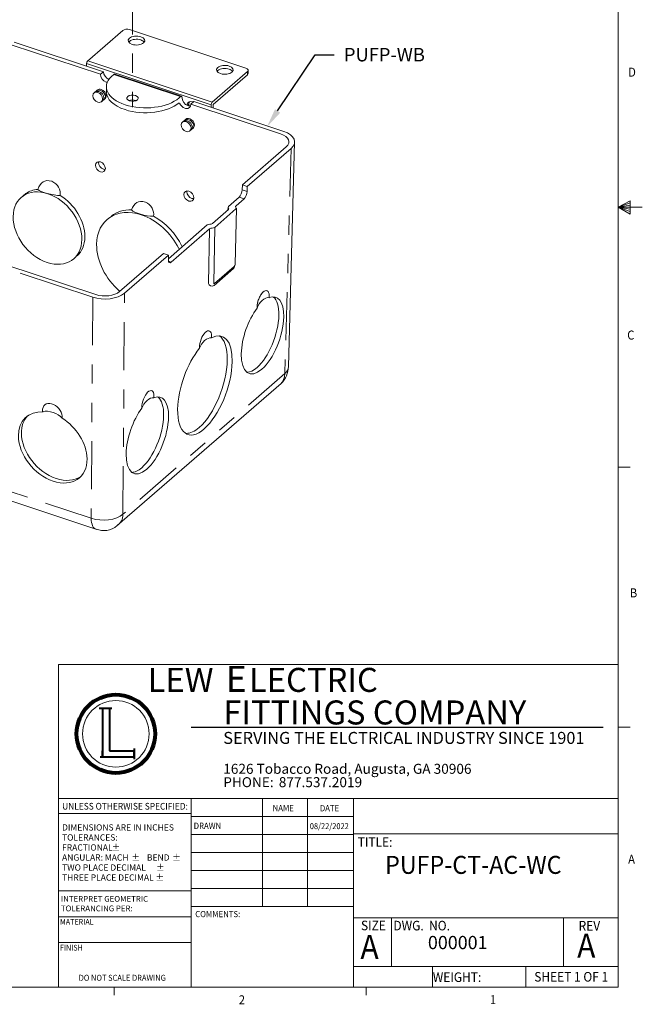
# Model space of a CAD drawing. Units: inches. Extents: x 0.1 to 10.9, y 0.1 to 8.5.
# Drawn here: x 7.6 to 10.9, y 0.2 to 5.3 of the extents above; entities that cross this region are included whole.
import ezdxf
from ezdxf import colors
from ezdxf.entities.mleader import LeaderData, LeaderLine
from ezdxf.math import Vec2, Vec3

# ---------------------------------------------------------------- set-up
doc = ezdxf.new("R2010")
doc.units = ezdxf.units.IN
doc.header["$MEASUREMENT"] = 0
for name, pattern in [('AI-Linetype-1', [0.083333, 0.041667, -0.041667]), ('AI-Linetype-172', [0.300578, 0.150292, -0.030057, 0.030057, -0.030057, 0.030057, -0.030057]), ('PHANTOM', [0.5, 0.25, -0.05, 0.05, -0.05, 0.05, -0.05])]:
    doc.linetypes.add(name, pattern=pattern)
for name, color, linetype in [('01) Title Block Copy', 7, 'Continuous'), ('01) Title Block Frame', 7, 'Continuous'), ('01) Title Block Header', 7, 'Continuous'), ('Callouts', 5, 'Continuous'), ('Drawing', 7, 'Continuous')]:
    doc.layers.add(name, color=color, linetype=linetype)
doc.styles.add('SLDTEXTSTYLE0', font='txt', dxfattribs={"width": 0.993})
doc.styles.add('SLDTEXTSTYLE1', font='Century Gothic Regular.ttf', dxfattribs={"width": 0.913})
doc.styles.add('SLDTEXTSTYLE2', font='Century Gothic Bold.ttf', dxfattribs={"width": 0.913})
doc.styles.add('SLDTEXTSTYLE3', font='Arial Bold.ttf', dxfattribs={"width": 0.948})
doc.styles.add('SLDTEXTSTYLE4', font='Arial Regular.ttf', dxfattribs={"width": 0.948})
doc.styles.get("Standard").update_dxf_attribs({"font": 'Arial Regular.ttf'})

msp = doc.modelspace()

# ---------------------------------------------------------------- linework, layer by layer
at = {"layer": '01) Title Block Frame', "linetype": 'Continuous', "lineweight": 0}
for p, q in [((10.75, 0.2488), (10.75, 8.3738)), ((10.75, 4.3113), (10.812, 4.3441)), ((10.812, 4.3349), (10.75, 4.3113)), ((10.812, 4.3229), (10.75, 4.3113)), ((10.812, 4.3017), (10.75, 4.3113)), ((10.812, 4.2884), (10.75, 4.3113)), ((10.812, 4.2747), (10.75, 4.3113)), ((10.75, 4.3113), (10.875, 4.3113)), ((10.812, 4.3441), (10.812, 4.2747)), ((10.75, 2.9573), (10.8125, 2.9573)), ((7.8341, 1.231), (7.8341, 1.9288)), ((7.8341, 1.9288), (10.75, 1.9288)), ((10.75, 1.6033), (10.8125, 1.6033)), ((7.8341, 0.2488), (7.8341, 1.231)), ((7.8341, 1.231), (10.75, 1.231)), ((8.5249, 1.231), (8.5249, 0.2488)), ((8.8969, 1.231), (8.8969, 0.6685)), ((9.1311, 1.231), (9.1311, 0.6685)), ((9.3706, 1.231), (9.3706, 0.2488)), ((8.5249, 1.1539), (7.8341, 1.1539)), ((8.5249, 1.1373), (9.3706, 1.1373)), ((8.5249, 1.0435), (9.3706, 1.0435)), ((9.3706, 1.0474), (10.75, 1.0474)), ((8.5249, 0.9498), (9.3706, 0.9498)), ((9.3706, 0.856), (8.5249, 0.856)), ((7.8341, 0.7507), (8.5249, 0.7507)), ((9.3706, 0.7623), (8.5249, 0.7623)), ((9.3706, 0.6685), (8.5249, 0.6685)), ((7.8341, 0.6157), (8.5249, 0.6157)), ((9.3706, 0.6088), (10.75, 0.6088)), ((9.5684, 0.6088), (9.5684, 0.3553)), ((10.464, 0.6088), (10.464, 0.3553)), ((7.8341, 0.4807), (8.5249, 0.4807)), ((9.3706, 0.3553), (10.75, 0.3553)), ((9.7822, 0.3553), (9.7822, 0.2488)), ((10.2682, 0.3553), (10.2682, 0.2488)), ((10.75, 0.2488), (0.25, 0.2488)), ((8.125, 0.2488), (8.125, 0.2064)), ((9.4375, 0.2488), (9.4375, 0.2064))]:
    msp.add_line(p, q, dxfattribs=at)
at = {"layer": '01) Title Block Header', "color": 1, "lineweight": 40}
for p, q in [((8.0464, 1.701), (8.1126, 1.701)), ((8.0636, 1.701), (8.1006, 1.701)), ((8.0636, 1.701), (8.0636, 1.4478)), ((8.1006, 1.701), (8.1006, 1.4797)), ((8.2276, 1.4918), (8.2276, 1.4361)), ((8.0512, 1.4478), (8.1849, 1.4478)), ((8.0636, 1.4478), (8.0636, 1.4797)), ((8.0636, 1.4478), (8.1006, 1.4478)), ((8.0636, 1.4478), (8.2276, 1.4478)), ((8.1006, 1.4797), (8.2276, 1.4797)), ((8.2276, 1.4478), (8.2276, 1.4797))]:
    msp.add_line(p, q, dxfattribs=at)
at = {"layer": '01) Title Block Header', "color": 7}
msp.add_line((8.5249, 1.6033), (10.6716, 1.6033), dxfattribs=at)
at = {"layer": '01) Title Block Header', "color": 1, "lineweight": 80}
msp.add_circle((8.1329, 1.5682), 0.2041, dxfattribs=at)
at = {"layer": '01) Title Block Header', "color": 7, "lineweight": 15}
msp.add_circle((8.1329, 1.5682), 0.1733, dxfattribs=at)
at = {"layer": 'Drawing', "linetype": 'AI-Linetype-172', "lineweight": 18}
msp.add_line((8.2202, 5.3621), (8.2202, 4.8334), dxfattribs=at)
at = {"layer": 'Drawing', "lineweight": 18}
for points in [[(7.9859, 5.0727), (8.1696, 5.2322)], [(8.2047, 5.2367), (8.8101, 5.0363)], [(7.5873, 5.1577), (8.0528, 5.0036)], [(7.6031, 5.1714), (8.0686, 5.0173)], [(7.9809, 5.0602), (8.6296, 4.8454)], [(7.9809, 5.0602), (7.9809, 5.0464)], [(8.6347, 4.8579), (7.9918, 5.0713)], [(8.0686, 5.0173), (8.0528, 5.0036)], [(8.1221, 5.0032), (8.1106, 4.9927)], [(8.1221, 5.0032), (8.4699, 4.8876)], [(8.4746, 4.8892), (8.1274, 5.0046)], [(8.6347, 4.8579), (8.8184, 5.0175)], [(8.6397, 4.8461), (8.8184, 5.0012)], [(8.8184, 5.0175), (8.8184, 5.0012)], [(8.8221, 5.0253), (8.8221, 5.009)], [(8.0838, 4.9396), (8.0837, 4.937)], [(8.0838, 4.9105), (8.0838, 4.9431)], [(8.0838, 4.9105), (8.0838, 4.9396)], [(8.0185, 4.906), (8.0374, 4.9223)], [(8.058, 4.8609), (8.0779, 4.8781)], [(8.4699, 4.8876), (8.462, 4.8808)], [(8.5067, 4.8421), (8.5129, 4.8475)], [(8.5392, 4.8615), (8.5234, 4.8478)], [(8.5234, 4.8478), (8.9914, 4.6928)], [(8.5392, 4.8615), (9.0072, 4.7065)], [(8.6296, 4.8454), (8.6296, 4.8315)], [(8.6397, 4.8282), (8.6397, 4.8461)], [(8.4789, 4.7535), (8.4978, 4.7699)], [(8.5183, 4.7085), (8.5382, 4.7257)], [(9.0208, 4.6263), (8.7918, 4.4274)], [(9.0464, 4.6178), (8.8174, 4.4189)], [(9.0643, 4.6506), (9.0316, 3.4818)], [(8.7914, 4.4022), (8.7918, 4.4274)], [(8.7918, 4.4274), (8.8174, 4.4189)], [(8.8174, 4.4189), (8.8169, 4.3937)], [(8.7198, 4.3152), (8.7751, 4.3632)], [(8.8007, 4.3548), (8.7751, 4.3632)], [(8.8169, 4.3937), (8.7914, 4.4022)], [(8.7175, 4.3112), (8.7171, 4.2977)], [(8.8007, 4.3548), (8.7591, 4.3184)], [(8.719, 4.2989), (8.6358, 4.2267)], [(8.6477, 4.2061), (8.7582, 4.3021)], [(8.4065, 4.043), (8.6093, 4.2192)], [(8.6212, 4.1987), (8.4217, 4.0256)], [(8.3812, 4.0708), (8.1522, 3.872)], [(8.4068, 4.0623), (8.1778, 3.8635)], [(8.4068, 4.0623), (8.3812, 4.0708)], [(8.4064, 4.0371), (8.4068, 4.0623)], [(8.0282, 3.8562), (7.5601, 4.0112)], [(8.4217, 4.0256), (8.4069, 4.0304)], [(8.7489, 4.002), (8.6471, 3.9132)], [(8.0124, 3.8425), (7.6344, 3.9676)], [(8.994, 3.3927), (8.1407, 2.6529)], [(6.6605, 3.0884), (8.0348, 2.6328)]]:
    msp.add_lwpolyline(points, dxfattribs=at)
at = {"layer": 'Drawing', "linetype": 'PHANTOM', "lineweight": 18}
for points in [[(9.0464, 4.6178), (9.0131, 3.4448)], [(8.17, 2.7125), (8.1778, 3.8635)], [(8.0124, 3.8425), (8.0045, 2.6915)], [(9.0131, 3.4448), (8.17, 2.7125)], [(8.0045, 2.6915), (6.639, 3.1437)]]:
    msp.add_lwpolyline(points, dxfattribs=at)
at = {"layer": 'Drawing', "lineweight": 18}
for points in [[(8.1696, 5.2322), (8.177, 5.2387), (8.1927, 5.2407), (8.2047, 5.2367)], [(7.9809, 5.0602), (7.9809, 5.0647), (7.9831, 5.0703), (7.9859, 5.0727)], [(8.8101, 5.0363), (8.822, 5.0323), (8.8257, 5.0239), (8.8184, 5.0175)], [(8.0969, 4.9771), (8.0809, 4.9835), (8.0684, 5.001), (8.0686, 5.0173)], [(8.1221, 5.0032), (8.1241, 5.005), (8.126, 5.0053), (8.1274, 5.0046)], [(8.8184, 5.0012), (8.8207, 5.0033), (8.8221, 5.006), (8.8221, 5.009)], [(8.4699, 4.8876), (8.4743, 4.8914), (8.4778, 4.8888), (8.4778, 4.8818)], [(8.4991, 4.8257), (8.5129, 4.8242), (8.5232, 4.8331), (8.5234, 4.8478)], [(8.5355, 4.8603), (8.5191, 4.8658), (8.5055, 4.8583), (8.5031, 4.8435)], [(8.5149, 4.8394), (8.517, 4.8392), (8.519, 4.8392), (8.5209, 4.8395)], [(8.6296, 4.8454), (8.6296, 4.8499), (8.6319, 4.8555), (8.6347, 4.8579)], [(8.9914, 4.6928), (9.0338, 4.6788), (9.0469, 4.649), (9.0208, 4.6263)], [(9.0072, 4.7065), (9.0637, 4.6878), (9.0812, 4.6481), (9.0464, 4.6178)], [(7.7266, 4.4043), (7.7396, 4.4401), (7.7616, 4.458), (7.7998, 4.4465)], [(7.7998, 4.4465), (7.8311, 4.4343), (7.8468, 4.3995), (7.8427, 4.3727)], [(7.7266, 4.4043), (7.7358, 4.391), (7.8085, 4.3718), (7.8427, 4.3727)], [(8.7751, 4.3632), (8.7838, 4.3708), (8.7911, 4.3882), (8.7914, 4.4022)], [(8.8169, 4.3937), (8.8167, 4.3798), (8.8094, 4.3623), (8.8007, 4.3548)], [(8.2151, 4.2977), (8.2282, 4.3335), (8.2486, 4.3495), (8.2868, 4.3381)], [(8.2868, 4.3381), (8.3181, 4.3258), (8.3338, 4.291), (8.3297, 4.2643)], [(8.7198, 4.3152), (8.717, 4.3128), (8.7169, 4.3097), (8.7194, 4.3071)], [(8.7591, 4.3184), (8.7563, 4.316), (8.7561, 4.3129), (8.7587, 4.3103)], [(8.7587, 4.3103), (8.7612, 4.3077), (8.761, 4.3045), (8.7582, 4.3021)], [(8.1102, 4.2666), (8.1383, 4.2879), (8.1744, 4.299), (8.2151, 4.2977)], [(8.2151, 4.2977), (8.2264, 4.2816), (8.288, 4.2631), (8.3297, 4.2643)], [(8.3289, 4.2647), (8.392, 4.2304), (8.4452, 4.1734), (8.477, 4.109)], [(8.7194, 4.3071), (8.7219, 4.3045), (8.7218, 4.3014), (8.719, 4.2989)], [(8.6225, 4.2229), (8.6172, 4.2231), (8.6121, 4.2217), (8.6093, 4.2192)], [(8.6358, 4.2267), (8.6329, 4.2242), (8.6279, 4.2228), (8.6225, 4.2229)], [(8.6477, 4.2061), (8.6448, 4.2036), (8.6398, 4.2022), (8.6344, 4.2024)], [(8.6344, 4.2024), (8.6291, 4.2025), (8.624, 4.2011), (8.6212, 4.1987)], [(8.4217, 4.0256), (8.413, 4.018), (8.4061, 4.0232), (8.4064, 4.0371)], [(8.1778, 3.8635), (8.1429, 3.8332), (8.0689, 3.8238), (8.0124, 3.8425)], [(8.1522, 3.872), (8.1261, 3.8492), (8.0705, 3.8422), (8.0282, 3.8562)], [(8.9908, 3.39), (9.0044, 3.4024), (9.0127, 3.4216), (9.0131, 3.4448)], [(8.994, 3.3927), (9.0174, 3.4158), (9.0302, 3.4472), (9.0316, 3.4818)], [(9.031, 3.4734), (9.0294, 3.4634), (9.0236, 3.4536), (9.0131, 3.4448)], [(8.17, 2.7125), (8.1351, 2.6813), (8.061, 2.6719), (8.0045, 2.6915)], [(8.0045, 2.6915), (8.0049, 2.6588), (8.015, 2.6385), (8.0305, 2.6338)], [(8.1407, 2.6529), (8.1584, 2.665), (8.1695, 2.6857), (8.17, 2.7125)], [(8.0305, 2.6338), (8.0698, 2.6222), (8.1036, 2.6232), (8.1407, 2.6529)]]:
    msp.add_open_spline(points, degree=3, dxfattribs=at)
for points, knots in [([(8.2772, 5.1672), (8.2898, 5.1781), (8.2835, 5.1924), (8.2631, 5.1992), (8.2428, 5.2059), (8.2161, 5.2025), (8.2036, 5.1916), (8.191, 5.1807), (8.1973, 5.1664), (8.2177, 5.1597), (8.238, 5.1529), (8.2647, 5.1563), (8.2772, 5.1672), (8.2772, 5.1672), (8.2772, 5.1672), (8.2772, 5.1672)], [0, 0, 0, 0, 1, 1, 1, 2, 2, 2, 3, 3, 3, 4, 4, 4, 5, 5, 5, 5]), ([(8.2001, 5.1716), (8.201, 5.1729), (8.2022, 5.1742), (8.2036, 5.1754), (8.2036, 5.1754), (8.2036, 5.1754), (8.2036, 5.1754), (8.2161, 5.1863), (8.2428, 5.1897), (8.2631, 5.1829), (8.2714, 5.1802), (8.2774, 5.1762), (8.2807, 5.1716)], [0, 0, 0, 0, 1, 1, 1, 2, 2, 2, 3, 3, 3, 4, 4, 4, 4]), ([(8.7376, 5.0148), (8.7501, 5.0257), (8.7438, 5.04), (8.7235, 5.0467), (8.7032, 5.0535), (8.6765, 5.0501), (8.6639, 5.0392), (8.6514, 5.0283), (8.6577, 5.014), (8.678, 5.0072), (8.6984, 5.0005), (8.725, 5.0039), (8.7376, 5.0148), (8.7376, 5.0148), (8.7376, 5.0148), (8.7376, 5.0148)], [0, 0, 0, 0, 1, 1, 1, 2, 2, 2, 3, 3, 3, 4, 4, 4, 5, 5, 5, 5]), ([(8.6601, 5.0187), (8.6611, 5.0202), (8.6624, 5.0216), (8.6639, 5.023), (8.6639, 5.023), (8.6639, 5.023), (8.6639, 5.023), (8.6765, 5.0339), (8.7032, 5.0372), (8.7235, 5.0305), (8.7317, 5.0278), (8.7376, 5.0238), (8.741, 5.0194)], [0, 0, 0, 0, 1, 1, 1, 2, 2, 2, 3, 3, 3, 4, 4, 4, 4]), ([(8.0882, 4.9614), (8.0881, 4.9614), (8.0879, 4.9615), (8.0878, 4.9615), (8.0878, 4.9615), (8.0878, 4.9615), (8.0878, 4.9615), (8.0863, 4.9618), (8.0847, 4.9622), (8.0832, 4.9627), (8.0662, 4.9683), (8.0526, 4.9866), (8.0528, 5.0036)], [-0.105465, -0.105465, -0.105465, -0.105465, -0.000747, -0.000747, -0.000747, 0, 0, 0, 1, 1, 1, 1.999984, 1.999984, 1.999984, 1.999984]), ([(8.1106, 4.9927), (8.11, 4.9921), (8.1094, 4.9916), (8.1088, 4.991), (8.0568, 4.9402), (8.0877, 4.8759), (8.1807, 4.8451), (8.2768, 4.8133), (8.4027, 4.8293), (8.462, 4.8808)], [-0.01089, -0.01089, -0.01089, -0.01089, 0, 0, 0, 1, 1, 1, 2, 2, 2, 2]), ([(8.0383, 4.9231), (8.043, 4.9266), (8.0497, 4.9275), (8.0571, 4.925), (8.0712, 4.9204), (8.0826, 4.9051), (8.0824, 4.891), (8.0823, 4.8857), (8.0807, 4.8813), (8.0779, 4.8781)], [0, 0, 0, 0, 1, 1, 1, 2, 2, 2, 3, 3, 3, 3]), ([(8.0132, 4.8924), (8.0133, 4.9065), (8.0249, 4.9142), (8.039, 4.9095), (8.0531, 4.9049), (8.0645, 4.8896), (8.0643, 4.8755), (8.0642, 4.8613), (8.0526, 4.8536), (8.0385, 4.8583), (8.0243, 4.863), (8.013, 4.8782), (8.0132, 4.8924), (8.0132, 4.8924), (8.0132, 4.8924), (8.0132, 4.8924)], [0, 0, 0, 0, 1, 1, 1, 2, 2, 2, 3, 3, 3, 4, 4, 4, 5, 5, 5, 5]), ([(8.0237, 4.91), (8.0285, 4.9144), (8.0359, 4.9161), (8.0443, 4.9138), (8.059, 4.9098), (8.071, 4.8955), (8.0711, 4.8817), (8.0712, 4.8755), (8.0688, 4.8705), (8.0648, 4.8672)], [0, 0, 0, 0, 1, 1, 1, 2, 2, 2, 3, 3, 3, 3]), ([(8.031, 4.9161), (8.0358, 4.9205), (8.0433, 4.9221), (8.0517, 4.9199), (8.0663, 4.9159), (8.0784, 4.9015), (8.0785, 4.8878), (8.0786, 4.8816), (8.0762, 4.8766), (8.0722, 4.8733)], [0, 0, 0, 0, 1, 1, 1, 2, 2, 2, 3, 3, 3, 3]), ([(8.4619, 4.8553), (8.4026, 4.8039), (8.2769, 4.788), (8.181, 4.8197), (8.1197, 4.8399), (8.0853, 4.8746), (8.0837, 4.9106)], [0, 0, 0, 0, 1, 1, 1, 2, 2, 2, 2]), ([(8.1946, 4.8879), (8.2034, 4.8954), (8.2219, 4.8978), (8.236, 4.8931), (8.2501, 4.8884), (8.2545, 4.8785), (8.2458, 4.8709), (8.2371, 4.8633), (8.2185, 4.861), (8.2044, 4.8657), (8.1903, 4.8703), (8.1859, 4.8803), (8.1946, 4.8879), (8.1946, 4.8879), (8.1946, 4.8879), (8.1946, 4.8879)], [0, 0, 0, 0, 1, 1, 1, 2, 2, 2, 3, 3, 3, 4, 4, 4, 5, 5, 5, 5]), ([(8.4778, 4.8818), (8.4776, 4.8648), (8.4912, 4.8465), (8.5082, 4.8409), (8.5105, 4.8401), (8.5127, 4.8397), (8.5149, 4.8394)], [0, 0, 0, 0, 1, 1, 1, 2, 2, 2, 2]), ([(8.2382, 4.8669), (8.2375, 4.8672), (8.2368, 4.8675), (8.236, 4.8677), (8.2252, 4.8713), (8.2119, 4.8708), (8.2023, 4.867)], [0, 0, 0, 0, 1, 1, 1, 2, 2, 2, 2]), ([(8.4651, 4.8533), (8.47, 4.8415), (8.4804, 4.8312), (8.4924, 4.8272), (8.4947, 4.8264), (8.497, 4.8259), (8.4991, 4.8257)], [0, 0, 0, 0, 1, 1, 1, 2, 2, 2, 2]), ([(8.5161, 4.8606), (8.514, 4.857), (8.5129, 4.8526), (8.5129, 4.8475), (8.5129, 4.8475), (8.5129, 4.8399), (8.5129, 4.8399)], [0, 0, 0, 0, 1, 1, 1, 2, 2, 2, 2]), ([(8.4986, 4.7707), (8.5034, 4.7741), (8.5101, 4.7751), (8.5175, 4.7726), (8.5316, 4.7679), (8.5429, 4.7527), (8.5428, 4.7385), (8.5427, 4.7332), (8.541, 4.7289), (8.5382, 4.7257)], [0, 0, 0, 0, 1, 1, 1, 2, 2, 2, 3, 3, 3, 3]), ([(8.4735, 4.74), (8.4737, 4.7541), (8.4852, 4.7618), (8.4994, 4.7571), (8.5135, 4.7524), (8.5248, 4.7372), (8.5247, 4.723), (8.5245, 4.7089), (8.5129, 4.7012), (8.4988, 4.7059), (8.4847, 4.7106), (8.4734, 4.7258), (8.4735, 4.74), (8.4735, 4.74), (8.4735, 4.74), (8.4735, 4.74)], [0, 0, 0, 0, 1, 1, 1, 2, 2, 2, 3, 3, 3, 4, 4, 4, 5, 5, 5, 5]), ([(8.484, 4.7576), (8.4888, 4.762), (8.4963, 4.7636), (8.5047, 4.7614), (8.5193, 4.7574), (8.5313, 4.743), (8.5315, 4.7293), (8.5316, 4.7231), (8.5292, 4.7181), (8.5252, 4.7148)], [0, 0, 0, 0, 1, 1, 1, 2, 2, 2, 3, 3, 3, 3]), ([(8.4914, 4.7637), (8.4962, 4.7681), (8.5036, 4.7697), (8.512, 4.7674), (8.5267, 4.7635), (8.5387, 4.7491), (8.5389, 4.7354), (8.5389, 4.7292), (8.5366, 4.7241), (8.5326, 4.7209)], [0, 0, 0, 0, 1, 1, 1, 2, 2, 2, 3, 3, 3, 3]), ([(8.0272, 4.5302), (8.0273, 4.5443), (8.0389, 4.552), (8.053, 4.5473), (8.0672, 4.5427), (8.0785, 4.5274), (8.0783, 4.5133), (8.0782, 4.4991), (8.0666, 4.4914), (8.0525, 4.4961), (8.0384, 4.5008), (8.027, 4.5161), (8.0272, 4.5302), (8.0272, 4.5302), (8.0272, 4.5302), (8.0272, 4.5302)], [0, 0, 0, 0, 1, 1, 1, 2, 2, 2, 3, 3, 3, 4, 4, 4, 5, 5, 5, 5]), ([(8.0432, 4.5468), (8.0431, 4.5458), (8.043, 4.5449), (8.043, 4.5439), (8.0428, 4.5298), (8.0542, 4.5145), (8.0683, 4.5098), (8.0711, 4.5089), (8.0739, 4.5084), (8.0765, 4.5085)], [0, 0, 0, 0, 1, 1, 1, 2, 2, 2, 3, 3, 3, 3]), ([(7.956, 4.1434), (7.9571, 4.2424), (7.8778, 4.3492), (7.7789, 4.3819), (7.6801, 4.4147), (7.5991, 4.361), (7.598, 4.262), (7.5969, 4.163), (7.6762, 4.0562), (7.7751, 4.0235), (7.8739, 3.9907), (7.9549, 4.0444), (7.956, 4.1434), (7.956, 4.1434), (7.956, 4.1434), (7.956, 4.1434)], [0, 0, 0, 0, 1, 1, 1, 2, 2, 2, 3, 3, 3, 4, 4, 4, 5, 5, 5, 5]), ([(7.6355, 4.3585), (7.6355, 4.3585), (7.6645, 4.3825), (7.6645, 4.3825), (7.6819, 4.3949), (7.703, 4.4024), (7.7266, 4.4043)], [0, 0, 0, 0, 1, 1, 1, 2, 2, 2, 2]), ([(7.9312, 4.0576), (7.9562, 4.0802), (7.9713, 4.1143), (7.9718, 4.1567), (7.9718, 4.1567), (7.9718, 4.1567), (7.9718, 4.1567), (7.9727, 4.239), (7.918, 4.3267), (7.8427, 4.3727)], [0, 0, 0, 0, 1, 1, 1, 2, 2, 2, 3, 3, 3, 3]), ([(8.4875, 4.3778), (8.4877, 4.3919), (8.4993, 4.3996), (8.5134, 4.3949), (8.5275, 4.3902), (8.5388, 4.375), (8.5387, 4.3608), (8.5385, 4.3467), (8.527, 4.339), (8.5128, 4.3437), (8.4987, 4.3484), (8.4874, 4.3636), (8.4875, 4.3778), (8.4875, 4.3778), (8.4875, 4.3778), (8.4875, 4.3778)], [0, 0, 0, 0, 1, 1, 1, 2, 2, 2, 3, 3, 3, 4, 4, 4, 5, 5, 5, 5]), ([(8.5037, 4.3952), (8.5035, 4.394), (8.5033, 4.3928), (8.5033, 4.3915), (8.5032, 4.3773), (8.5145, 4.3621), (8.5286, 4.3574), (8.5317, 4.3564), (8.5347, 4.356), (8.5374, 4.3561)], [0, 0, 0, 0, 1, 1, 1, 2, 2, 2, 3, 3, 3, 3]), ([(8.4609, 4.0964), (8.4212, 4.1762), (8.3487, 4.2447), (8.2654, 4.2722), (8.1383, 4.3143), (8.0341, 4.2453), (8.0328, 4.118), (8.0328, 4.118), (8.0328, 4.118), (8.0328, 4.118), (8.0318, 4.0305), (8.0797, 3.9383), (8.151, 3.8755)], [0, 0, 0, 0, 1, 1, 1, 2, 2, 2, 3, 3, 3, 4, 4, 4, 4]), ([(8.7608, 4.3063), (8.7608, 4.3063), (8.7553, 4.0136), (8.7553, 4.0136), (8.7547, 4.0089), (8.753, 4.0055), (8.7489, 4.002)], [0, 0, 0, 0, 1, 1, 1, 2, 2, 2, 2]), ([(8.6477, 4.2061), (8.6477, 4.2061), (8.6425, 3.9161), (8.6425, 3.9161), (8.6425, 3.9134), (8.6442, 3.9113), (8.6471, 3.9132)], [0, 0, 0, 0, 1, 1, 1, 2, 2, 2, 2]), ([(8.6212, 4.1987), (8.6212, 4.1987), (8.6158, 3.9146), (8.6158, 3.9146), (8.6158, 3.9048), (8.6314, 3.8944), (8.6447, 3.9042), (8.6447, 3.9042), (8.7449, 3.9921), (8.7449, 3.9921), (8.7475, 3.9948), (8.7497, 3.9984), (8.7508, 4.0021)], [0, 0, 0, 0, 1, 1, 1, 2, 2, 2, 3, 3, 3, 4, 4, 4, 4]), ([(8.9311, 3.8403), (8.9766, 3.8586), (9.0089, 3.82), (9.0075, 3.7398), (9.0058, 3.6423), (8.9549, 3.5202), (8.8938, 3.4672), (8.8938, 3.4672), (8.8938, 3.4672), (8.8938, 3.4672), (8.8328, 3.4142), (8.7847, 3.4503), (8.7864, 3.5478), (8.7878, 3.6278), (8.8224, 3.7244), (8.8685, 3.7858)], [0, 0, 0, 0, 1, 1, 1, 2, 2, 2, 3, 3, 3, 4, 4, 4, 5, 5, 5, 5]), ([(8.9311, 3.8401), (8.934, 3.8698), (8.9223, 3.8847), (8.9051, 3.8734), (8.8879, 3.8621), (8.8716, 3.829), (8.8688, 3.7993), (8.8683, 3.7945), (8.8682, 3.7899), (8.8686, 3.7857), (8.8785, 3.8154), (8.9097, 3.8446), (8.9311, 3.8401)], [0, 0, 0, 0, 1, 1, 1, 2, 2, 2, 3, 3, 3, 4, 4, 4, 4]), ([(8.8178, 3.4513), (8.8328, 3.452), (8.8499, 3.4598), (8.8683, 3.4758), (8.9293, 3.5288), (8.9802, 3.6508), (8.9819, 3.7483), (8.9828, 3.7954), (8.9719, 3.8282), (8.9537, 3.8435)], [0, 0, 0, 0, 1, 1, 1, 2, 2, 2, 3, 3, 3, 3]), ([(8.6309, 3.6312), (8.6945, 3.6648), (8.741, 3.6155), (8.739, 3.5066), (8.7368, 3.3812), (8.6714, 3.2244), (8.5929, 3.1562), (8.5929, 3.1562), (8.5929, 3.1562), (8.5929, 3.1562), (8.5144, 3.088), (8.4526, 3.1344), (8.4548, 3.2598), (8.4567, 3.3674), (8.5052, 3.4983), (8.5686, 3.5763)], [0, 0, 0, 0, 1, 1, 1, 2, 2, 2, 3, 3, 3, 4, 4, 4, 5, 5, 5, 5]), ([(8.5001, 3.1333), (8.5199, 3.1333), (8.5428, 3.1434), (8.5673, 3.1647), (8.6458, 3.2329), (8.7112, 3.3898), (8.7135, 3.5151), (8.7146, 3.5808), (8.6982, 3.6248), (8.671, 3.642)], [0, 0, 0, 0, 1, 1, 1, 2, 2, 2, 3, 3, 3, 3]), ([(8.6311, 3.6307), (8.6339, 3.6604), (8.6222, 3.6753), (8.605, 3.664), (8.5878, 3.6528), (8.5715, 3.6196), (8.5687, 3.59), (8.5682, 3.5851), (8.5682, 3.5805), (8.5685, 3.5763), (8.5784, 3.606), (8.6096, 3.6353), (8.6311, 3.6307)], [0, 0, 0, 0, 1, 1, 1, 2, 2, 2, 3, 3, 3, 4, 4, 4, 4]), ([(8.331, 3.3191), (8.3765, 3.3375), (8.4088, 3.2988), (8.4074, 3.2186), (8.4057, 3.1211), (8.3548, 2.9991), (8.2938, 2.9461), (8.2938, 2.9461), (8.2938, 2.9461), (8.2938, 2.9461), (8.2327, 2.8931), (8.1846, 2.9291), (8.1864, 3.0266), (8.1878, 3.1067), (8.2223, 3.2033), (8.2684, 3.2646)], [0, 0, 0, 0, 1, 1, 1, 2, 2, 2, 3, 3, 3, 4, 4, 4, 5, 5, 5, 5]), ([(8.3311, 3.319), (8.3339, 3.3486), (8.3222, 3.3635), (8.305, 3.3523), (8.2878, 3.341), (8.2716, 3.3078), (8.2687, 3.2782), (8.2683, 3.2733), (8.2682, 3.2688), (8.2685, 3.2646), (8.2784, 3.2942), (8.3097, 3.3235), (8.3311, 3.319)], [0, 0, 0, 0, 1, 1, 1, 2, 2, 2, 3, 3, 3, 4, 4, 4, 4]), ([(7.853, 3.2126), (7.8565, 3.2388), (7.8366, 3.2706), (7.8085, 3.2836), (7.7805, 3.2966), (7.755, 3.2859), (7.7515, 3.2597), (7.7509, 3.2554), (7.7509, 3.2508), (7.7516, 3.2461), (7.7827, 3.2546), (7.8322, 3.2389), (7.853, 3.2126)], [0, 0, 0, 0, 1, 1, 1, 2, 2, 2, 3, 3, 3, 4, 4, 4, 4]), ([(8.2153, 2.9302), (8.2309, 2.93), (8.2489, 2.9378), (8.2682, 2.9546), (8.3292, 3.0076), (8.3801, 3.1296), (8.3819, 3.2271), (8.3827, 3.2738), (8.3721, 3.3064), (8.3541, 3.3219)], [0, 0, 0, 0, 1, 1, 1, 2, 2, 2, 3, 3, 3, 3]), ([(7.8528, 3.2123), (7.9274, 3.1663), (7.9825, 3.0809), (7.9833, 3.0009), (7.9833, 3.0009), (7.9833, 3.0009), (7.9833, 3.0009), (7.9844, 2.9037), (7.9051, 2.8515), (7.8063, 2.8842), (7.7074, 2.917), (7.6264, 3.0223), (7.6253, 3.1194), (7.6244, 3.1999), (7.6787, 3.2495), (7.7536, 3.2456)], [0, 0, 0, 0, 1, 1, 1, 2, 2, 2, 3, 3, 3, 4, 4, 4, 5, 5, 5, 5]), ([(7.6728, 3.2238), (7.6525, 3.202), (7.6407, 3.171), (7.6411, 3.1332), (7.6411, 3.1332), (7.6411, 3.1332), (7.6411, 3.1332), (7.6422, 3.036), (7.7232, 2.9308), (7.8221, 2.898), (7.8715, 2.8817), (7.916, 2.8865), (7.9481, 2.9076)], [0, 0, 0, 0, 1, 1, 1, 2, 2, 2, 3, 3, 3, 4, 4, 4, 4])]:
    msp.add_open_spline(points, degree=3, knots=knots, dxfattribs=at)
at = {"layer": 'Drawing', "linetype": 'AI-Linetype-1', "lineweight": 18}
msp.add_open_spline([(8.8686, 3.7857), (8.8682, 3.7899), (8.8683, 3.7945), (8.8688, 3.7993), (8.8716, 3.829), (8.8879, 3.8621), (8.9051, 3.8734), (8.9223, 3.8847), (8.934, 3.8698), (8.9311, 3.8401)], degree=3, knots=[0, 0, 0, 0, 1, 1, 1, 2, 2, 2, 3, 3, 3, 3], dxfattribs=at)

# ---------------------------------------------------------------- texts
at = {"layer": '01) Title Block Copy'}
for s, height, style, width, p in [('UNLESS OTHERWISE SPECIFIED:', 0.035, 'SLDTEXTSTYLE1', 0.913, (7.8535, 1.1734)), ('NAME', 0.0325, 'SLDTEXTSTYLE1', 0.913, (8.9496, 1.1652)), ('DATE', 0.0325, 'SLDTEXTSTYLE1', 0.913, (9.1955, 1.1644)), ('DRAWN', 0.0325, 'SLDTEXTSTYLE1', 0.913, (8.5385, 1.0727)), ('08/22/2022', 0.03125, 'SLDTEXTSTYLE1', 0.913, (9.1431, 1.0716)), ('TITLE:', 0.05, 'SLDTEXTSTYLE1', 0.913, (9.393, 0.9796)), ('PUFP-CT-AC-WC', 0.09375, 'SLDTEXTSTYLE3', 0.948, (9.5355, 0.8386)), ('COMMENTS:', 0.0325, 'SLDTEXTSTYLE1', 0.913, (8.5465, 0.6131)), ('MATERIAL', 0.03, 'SLDTEXTSTYLE1', 0.913, (7.8419, 0.5739)), ('SIZE', 0.05, 'SLDTEXTSTYLE1', 0.913, (9.4098, 0.5449)), ('DWG.  NO.', 0.05, 'SLDTEXTSTYLE1', 0.913, (9.5787, 0.5442)), ('REV', 0.05, 'SLDTEXTSTYLE1', 0.913, (10.5433, 0.5432)), ('A', 0.125, 'SLDTEXTSTYLE2', 0.913, (9.4072, 0.396)), ('000001', 0.0689, 'SLDTEXTSTYLE0', 0.993, (9.7582, 0.4465)), ('A', 0.125, 'SLDTEXTSTYLE1', 0.913, (10.5359, 0.4026)), ('FINISH', 0.03, 'SLDTEXTSTYLE1', 0.913, (7.8421, 0.4391)), ('DO NOT SCALE DRAWING', 0.03125, 'SLDTEXTSTYLE1', 0.913, (7.9394, 0.2816)), ('WEIGHT:', 0.05, 'SLDTEXTSTYLE1', 0.913, (9.7837, 0.2756)), ('SHEET 1 OF 1', 0.05, 'SLDTEXTSTYLE1', 0.913, (10.3124, 0.2775))]:
    msp.add_text(s, height=height, dxfattribs=dict(at, style=style, width=width)).set_placement(p)
at = {"layer": '01) Title Block Copy', "linetype": 'Continuous', "lineweight": 0, "attachment_point": 1, "style": 'SLDTEXTSTYLE1'}
for s, insert, char_height in [('DIMENSIONS ARE IN INCHES', (7.8527, 1.0968), 0.0325), ('TOLERANCES:', (7.8527, 1.0446), 0.0325), ('FRACTIONAL', (7.8527, 0.9924), 0.0325), ('%%p', (8.1115, 0.9924), 0.0325), ('ANGULAR: MACH', (7.8527, 0.9402), 0.0325), ('%%p', (8.2144, 0.9402), 0.0325), ('     BEND ', (8.2453, 0.9402), 0.0325), ('%%p', (8.4266, 0.9402), 0.0325), ('TWO PLACE DECIMAL    ', (7.8527, 0.888), 0.0325), ('%%p', (8.3424, 0.888), 0.0325), ('THREE PLACE DECIMAL  ', (7.8527, 0.8359), 0.0325), ('%%p', (8.3396, 0.8359), 0.0325), ('INTERPRET GEOMETRIC', (7.8466, 0.7235), 0.03), ('TOLERANCING PER:', (7.8466, 0.6738), 0.03)]:
    msp.add_mtext(s, dxfattribs=dict(at, insert=insert, char_height=char_height))
at = {"layer": '01) Title Block Frame', "style": 'SLDTEXTSTYLE1', "width": 0.913}
for s, p in [('D', (10.8013, 4.9915)), ('C', (10.7964, 3.622)), ('B', (10.81, 2.279)), ('A', (10.8012, 0.8917)), ('2', (8.7733, 0.1592)), ('1', (10.081, 0.1601))]:
    msp.add_text(s, height=0.0469, dxfattribs=at).set_placement(p)
at = {"layer": '01) Title Block Header', "color": 0, "attachment_point": 1}
for s, insert, char_height, style in [('LEW ', (8.2987, 1.9116), 0.125, 'SLDTEXTSTYLE4'), ('E', (8.7061, 1.9221), 0.1354, 'SLDTEXTSTYLE4'), ('LECTRIC', (8.8265, 1.9116), 0.125, 'SLDTEXTSTYLE4'), ('FITTINGS COMPANY', (8.6924, 1.742), 0.125, 'SLDTEXTSTYLE3'), ('SERVING THE ELCTRICAL INDUSTRY SINCE 1901', (8.6924, 1.5781), 0.0625, 'SLDTEXTSTYLE3'), ('1626 Tobacco Road, Augusta, GA 30906', (8.6924, 1.4119), 0.052083, 'SLDTEXTSTYLE4'), ('PHONE: ', (8.6924, 1.3424), 0.05208, 'SLDTEXTSTYLE3'), ('877.537.2019', (8.9818, 1.3424), 0.052083, 'SLDTEXTSTYLE4')]:
    msp.add_mtext(s, dxfattribs=dict(at, insert=insert, char_height=char_height, style=style))

# ---------------------------------------------------------------- leaders
at = {"layer": 'Callouts'}
ml = msp.add_multileader_mtext('Standard', dxfattribs=at)
ml.set_content('\\A1;PUFP-WB', color=256)
ml.set_leader_properties()
ml.build(insert=Vec2(0, 0))
ml.multileader.update_dxf_attribs({"dogleg_length": 0.1, "arrow_head_size": 0.1})
ctx = ml.context
ctx.base_point, ctx.char_height, ctx.arrow_head_size, ctx.landing_gap_size, ctx.plane_origin = Vec3(9.2707, 5.1054), 0.07, 0.1, 0.05, Vec3(11.2736, 5.5288)
notes = []
notes.append((ctx, [(0, (1, 1, 0), (9.1707, 5.1054), (1, 0), 0.1, [(0, [(8.9199, 4.7295)], 0, [])])]))
ctx.mtext.insert, ctx.mtext.flow_direction = Vec3(9.3207, 5.1409), 5
for ctx, leaders in notes:
    for number, flags, end, landing, length, lines in leaders:
        leader = LeaderData()
        leader.index, (leader.has_last_leader_line, leader.has_dogleg_vector, leader.attachment_direction) = number, flags
        leader.last_leader_point, leader.dogleg_vector, leader.dogleg_length = Vec3(end), Vec3(landing), length
        for number, points, colour, breaks in lines:
            line = LeaderLine()
            line.index, line.vertices, line.color, line.breaks = number, Vec3.list(points), colors.encode_raw_color(colour), breaks
            leader.lines.append(line)
        ctx.leaders.append(leader)

doc.saveas('drawing.dxf')
